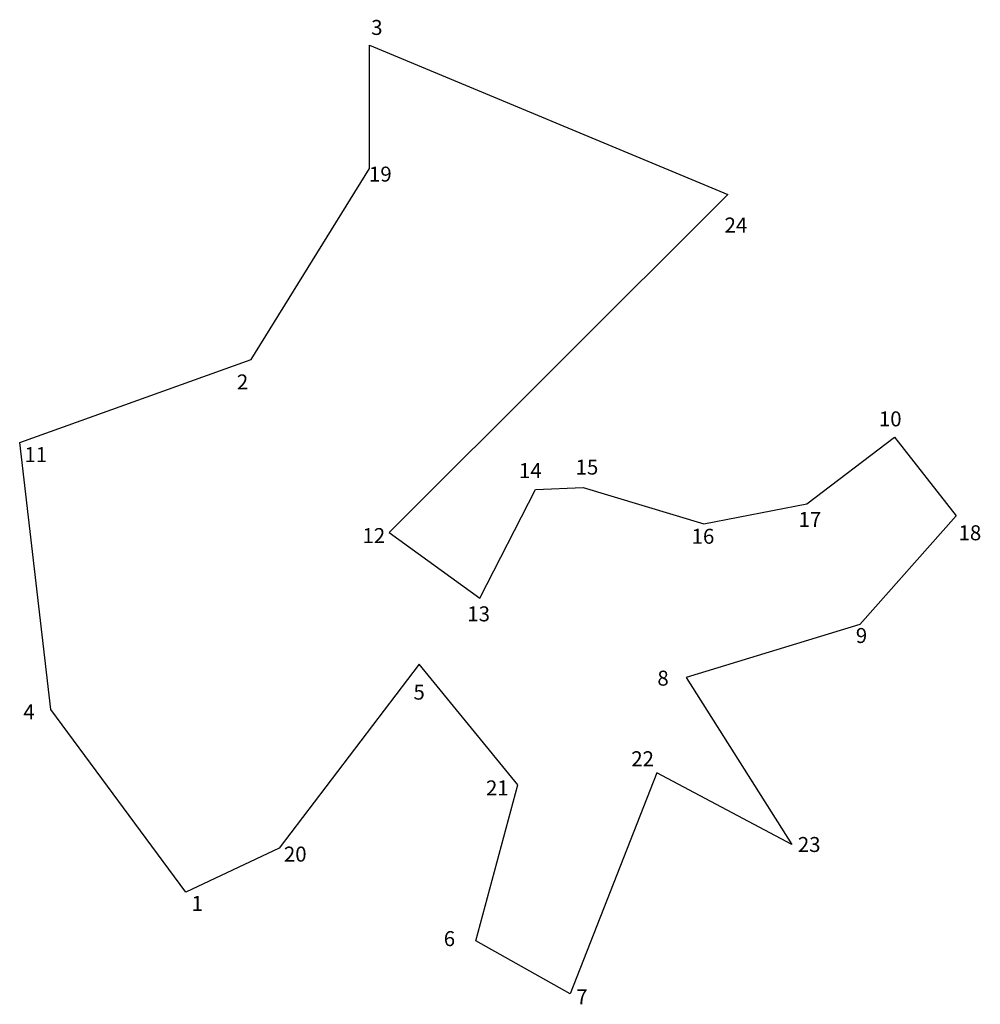
# Model space of a CAD drawing. Units: metres. Extents: x 485944 to 486585, y 6091593 to 6092250.
import ezdxf

# ---------------------------------------------------------------- set-up
doc = ezdxf.new("R2010")
doc.units = ezdxf.units.M
doc.header["$MEASUREMENT"] = 0
doc.layers.add('vaiksciojimas', color=7, linetype='Continuous')
doc.layers.add('vaiksciojimas-nr', color=6, linetype='Continuous')
doc.styles.get("Standard").update_dxf_attribs({"font": 'Arial.ttf'})

msp = doc.modelspace()

# ---------------------------------------------------------------- linework, layer by layer
at = {"layer": 'vaiksciojimas'}
for p, q in [((486177.62, 6092150.8), (486177.72, 6092233.19)), ((486177.72, 6092233.19), (486416.82, 6092133.56)), ((486098.64, 6092023.46), (486177.62, 6092150.8)), ((486416.82, 6092133.56), (486190.74, 6091908.03)), ((485944.15, 6091968.05), (486098.64, 6092023.46)), ((486469.56, 6091927.09), (486527.98, 6091971.48)), ((486527.98, 6091971.48), (486569.13, 6091919.08)), ((485965, 6091789.94), (485944.15, 6091968.05)), ((486251.23, 6091864.08), (486288.4, 6091936.77)), ((486288.4, 6091936.77), (486320.26, 6091938.09)), ((486320.26, 6091938.09), (486400.75, 6091913.81)), ((486400.75, 6091913.81), (486469.56, 6091927.09)), ((486569.13, 6091919.08), (486504.79, 6091846.49)), ((486190.74, 6091908.03), (486251.23, 6091864.08)), ((486504.79, 6091846.49), (486389.05, 6091811.19)), ((486210.7, 6091820.19), (486117.43, 6091697.23)), ((486276.62, 6091739.65), (486210.7, 6091820.19)), ((486389.05, 6091811.19), (486459.56, 6091699.7)), ((486054.96, 6091667.99), (485965, 6091789.94)), ((486369.38, 6091747.55), (486311.65, 6091600.12)), ((486459.56, 6091699.7), (486369.38, 6091747.55)), ((486248.7, 6091635.39), (486276.62, 6091739.65)), ((486117.43, 6091697.23), (486054.96, 6091667.99)), ((486311.65, 6091600.12), (486248.7, 6091635.39))]:
    msp.add_line(p, q, dxfattribs=at)

# ---------------------------------------------------------------- texts
at = {"layer": 'vaiksciojimas-nr'}
for s, p in [('3', (486178.74, 6092239.99)), ('19', (486177.29, 6092142.12)), ('24', (486414.61, 6092108.13)), ('2', (486089.09, 6092003.44)), ('10', (486517.61, 6091978.79)), ('11', (485947.31, 6091954.93)), ('14', (486277.41, 6091944.28)), ('15', (486315.19, 6091946.61)), ('17', (486463.97, 6091911.63)), ('18', (486570.78, 6091902.77)), ('12', (486172.94, 6091900.91)), ('16', (486392.61, 6091900.44)), ('13', (486242.9, 6091848.67)), ('9', (486502.22, 6091834.22)), ('8', (486369.76, 6091805.77)), ('5', (486206.96, 6091796.44)), ('4', (485946.59, 6091783.28)), ('22', (486352.34, 6091751.99)), ('21', (486255.37, 6091732.52)), ('23', (486463.51, 6091694.77)), ('20', (486120.49, 6091688.35)), ('1', (486058.92, 6091655.45)), ('6', (486227.17, 6091631.95)), ('7', (486315.62, 6091593.13))]:
    msp.add_text(s, height=10, dxfattribs=at).set_placement(p)

doc.saveas('drawing.dxf')
